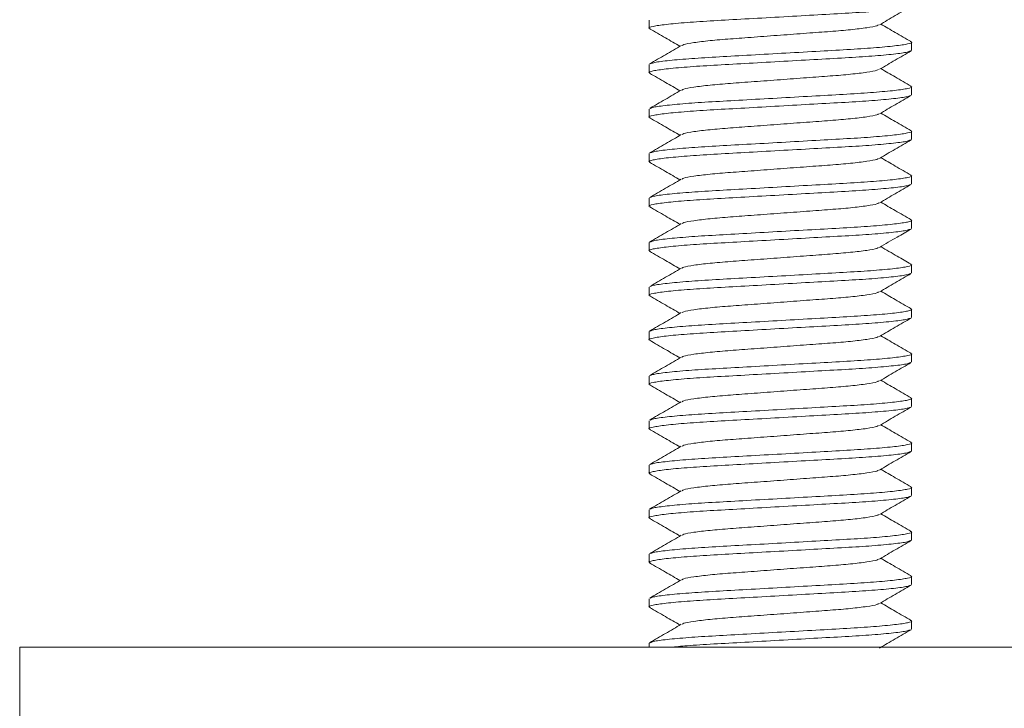
# Model space of a CAD drawing. Units: millimetres. Extents: x -11720 to 16016, y -22949 to 19951.
# Drawn here: x 8383 to 8826, y -4206 to -3897 of the extents above; entities that cross this region are included whole.
import ezdxf

# ---------------------------------------------------------------- set-up
doc = ezdxf.new("R2010")
doc.units = ezdxf.units.MM
doc.header["$LTSCALE"] = 20

msp = doc.modelspace()

# ---------------------------------------------------------------- linework, layer by layer
at = {"color": 7, "linetype": 'Continuous', "lineweight": 15}
for p, q in [((8666.14, -3897), (8666.14, -3900.63)), ((8784.14, -3910.63), (8784.14, -3907)), ((8666.14, -3917), (8666.14, -3920.63)), ((8784.14, -3930.63), (8784.14, -3927)), ((8666.14, -3937), (8666.14, -3940.63)), ((8784.14, -3950.63), (8784.14, -3947)), ((8666.14, -3957), (8666.14, -3960.63)), ((8784.14, -3970.63), (8784.14, -3967)), ((8666.14, -3977), (8666.14, -3980.63)), ((8784.14, -3990.63), (8784.14, -3987)), ((8666.14, -3997), (8666.14, -4000.63)), ((8784.14, -4010.63), (8784.14, -4007)), ((8666.14, -4017), (8666.14, -4020.63)), ((8784.14, -4030.63), (8784.14, -4027)), ((8666.14, -4037), (8666.14, -4040.63)), ((8784.14, -4050.63), (8784.14, -4047)), ((8666.14, -4057), (8666.14, -4060.63)), ((8784.14, -4070.63), (8784.14, -4067)), ((8666.14, -4077), (8666.14, -4080.63)), ((8784.14, -4090.63), (8784.14, -4087)), ((8666.14, -4097), (8666.14, -4100.63)), ((8784.14, -4110.63), (8784.14, -4107)), ((8666.14, -4117), (8666.14, -4120.63)), ((8784.14, -4130.63), (8784.14, -4127)), ((8666.14, -4137), (8666.14, -4140.63)), ((8784.14, -4150.63), (8784.14, -4147)), ((8666.14, -4157), (8666.14, -4160.63)), ((8784.14, -4170.63), (8784.14, -4167)), ((8383.14, -4178.81), (8383.14, -4218.81)), ((8383.14, -4178.81), (9137.5, -4178.81)), ((8666.14, -4177), (8666.14, -4178.81))]:
    msp.add_line(p, q, dxfattribs=at)
for points, knots in [([(8783.48, -3890.91), (8783.16, -3891.09), (8782.36, -3891.53), (8776.5, -3892.32), (8766.95, -3893.21), (8754.53, -3893.99), (8740.2, -3894.77), (8724.65, -3895.66), (8709.13, -3896.54), (8694.88, -3897.32), (8682.67, -3898.11), (8673.14, -3898.99), (8667.52, -3899.87), (8665.45, -3900.48), (8666.53, -3900.82), (8666.8, -3900.91)], [0, 0, 0, 0, 0.05586, 0.140643, 0.225427, 0.307304, 0.389181, 0.473964, 0.558748, 0.640625, 0.722502, 0.807285, 0.892069, 0.973946, 1, 1, 1, 1]), ([(8769.67, -3899.17), (8772.04, -3897.79), (8776.78, -3895.03), (8781.53, -3892.27), (8783.9, -3890.9)], [0, 0, 0, 0, 0.499555, 1, 1, 1, 1]), ([(8769.31, -3899.17), (8769.12, -3899.32), (8768.58, -3899.73), (8764.34, -3900.48), (8757.19, -3901.36), (8747.8, -3902.15), (8736.95, -3902.93), (8725.14, -3903.81), (8713.33, -3904.7), (8702.47, -3905.48), (8693.09, -3906.27), (8685.93, -3907.15), (8681.7, -3907.9), (8681.16, -3908.31), (8680.97, -3908.45)], [0, 0, 0, 0, 0.048185, 0.139825, 0.231464, 0.319949, 0.408434, 0.500073, 0.591712, 0.680197, 0.768682, 0.860321, 0.95196, 1, 1, 1, 1]), ([(8783.9, -3906.73), (8781.53, -3905.36), (8776.98, -3902.72), (8772.44, -3900.08), (8770.28, -3898.81)], [0, 0, 0, 0, 0.522629, 1, 1, 1, 1]), ([(8666.37, -3900.9), (8668.75, -3902.27), (8673.29, -3904.91), (8677.83, -3907.55), (8680, -3908.81)], [0, 0, 0, 0, 0.522726, 1, 1, 1, 1]), ([(8680.61, -3908.46), (8678.24, -3909.84), (8673.49, -3912.6), (8668.75, -3915.36), (8666.37, -3916.73)], [0, 0, 0, 0, 0.499543, 1, 1, 1, 1]), ([(8666.8, -3916.72), (8667.12, -3916.54), (8667.92, -3916.1), (8673.78, -3915.3), (8683.33, -3914.42), (8695.74, -3913.64), (8710.08, -3912.85), (8725.63, -3911.97), (8741.15, -3911.09), (8755.39, -3910.3), (8767.6, -3909.52), (8777.13, -3908.64), (8782.75, -3907.75), (8784.83, -3907.15), (8783.74, -3906.8), (8783.48, -3906.72)], [0, 0, 0, 0, 0.055877, 0.140664, 0.225451, 0.307332, 0.389212, 0.473999, 0.558786, 0.640667, 0.722548, 0.807335, 0.892122, 0.974002, 1, 1, 1, 1]), ([(8783.49, -3910.91), (8783.17, -3911.08), (8782.36, -3911.53), (8776.5, -3912.32), (8766.95, -3913.21), (8754.53, -3913.99), (8740.2, -3914.77), (8724.65, -3915.66), (8709.13, -3916.54), (8694.88, -3917.32), (8682.67, -3918.11), (8673.14, -3918.99), (8667.53, -3919.87), (8665.45, -3920.47), (8666.53, -3920.82), (8666.78, -3920.9)], [0, 0, 0, 0, 0.056206, 0.141017, 0.225827, 0.307731, 0.389635, 0.474445, 0.559256, 0.641159, 0.723063, 0.807874, 0.892684, 0.974588, 1, 1, 1, 1]), ([(8769.68, -3919.16), (8772.05, -3917.78), (8776.79, -3915.02), (8781.53, -3912.27), (8783.91, -3910.89)], [0, 0, 0, 0, 0.499571, 1, 1, 1, 1]), ([(8666.36, -3920.89), (8668.74, -3922.27), (8673.28, -3924.9), (8677.83, -3927.55), (8680, -3928.81)], [0, 0, 0, 0, 0.5219683, 1, 1, 1, 1]), ([(8769.32, -3919.17), (8769.13, -3919.31), (8768.58, -3919.72), (8764.34, -3920.48), (8757.19, -3921.36), (8747.8, -3922.15), (8736.95, -3922.93), (8725.14, -3923.81), (8713.33, -3924.7), (8702.47, -3925.48), (8693.09, -3926.27), (8685.93, -3927.15), (8681.7, -3927.9), (8681.15, -3928.31), (8680.97, -3928.45)], [0, 0, 0, 0, 0.048738, 0.140314, 0.23189, 0.320314, 0.408738, 0.500315, 0.591891, 0.680315, 0.768739, 0.860315, 0.951891, 1, 1, 1, 1]), ([(8783.9, -3926.73), (8781.53, -3925.36), (8776.98, -3922.72), (8772.44, -3920.08), (8770.28, -3918.81)], [0, 0, 0, 0, 0.522577, 1, 1, 1, 1]), ([(8783.46, -3930.92), (8783.14, -3931.09), (8782.34, -3931.53), (8776.5, -3932.32), (8766.95, -3933.21), (8754.53, -3933.99), (8740.2, -3934.77), (8724.65, -3935.66), (8709.13, -3936.54), (8694.88, -3937.32), (8682.67, -3938.11), (8673.14, -3938.99), (8667.52, -3939.87), (8665.45, -3940.48), (8666.54, -3940.83), (8666.8, -3940.91)], [0, 0, 0, 0, 0.055088, 0.139927, 0.224767, 0.306698, 0.38863, 0.473469, 0.558308, 0.64024, 0.722171, 0.807011, 0.89185, 0.973782, 1, 1, 1, 1]), ([(8680.61, -3928.46), (8678.16, -3929.89), (8673.42, -3932.64), (8668.68, -3935.39), (8666.38, -3936.73)], [0, 0, 0, 0, 0.515836, 1, 1, 1, 1]), ([(8666.81, -3936.71), (8667.13, -3936.54), (8667.93, -3936.1), (8673.78, -3935.3), (8683.33, -3934.42), (8695.74, -3933.64), (8710.08, -3932.85), (8725.63, -3931.97), (8741.15, -3931.09), (8755.39, -3930.3), (8767.6, -3929.52), (8777.13, -3928.64), (8782.75, -3927.75), (8784.83, -3927.15), (8783.74, -3926.8), (8783.48, -3926.72)], [0, 0, 0, 0, 0.055186, 0.140032, 0.224878, 0.306816, 0.388754, 0.473601, 0.558447, 0.640385, 0.722323, 0.807169, 0.892015, 0.973953, 1, 1, 1, 1]), ([(8769.67, -3939.17), (8772.03, -3937.79), (8776.77, -3935.03), (8781.52, -3932.28), (8783.89, -3930.9)], [0, 0, 0, 0, 0.499588, 1, 1, 1, 1]), ([(8769.3, -3939.18), (8769.12, -3939.32), (8768.57, -3939.73), (8764.34, -3940.48), (8757.19, -3941.36), (8747.8, -3942.15), (8736.95, -3942.93), (8725.14, -3943.81), (8713.33, -3944.7), (8702.47, -3945.48), (8693.09, -3946.27), (8685.93, -3947.15), (8681.69, -3947.91), (8681.14, -3948.32), (8680.95, -3948.46)], [0, 0, 0, 0, 0.047751, 0.139318, 0.230885, 0.319299, 0.407714, 0.499281, 0.590847, 0.679262, 0.767677, 0.859244, 0.95081, 1, 1, 1, 1]), ([(8783.89, -3946.73), (8781.52, -3945.35), (8776.98, -3942.72), (8772.44, -3940.07), (8770.28, -3938.81)], [0, 0, 0, 0, 0.522783, 1, 1, 1, 1]), ([(8666.37, -3940.9), (8668.75, -3942.27), (8673.29, -3944.91), (8677.83, -3947.55), (8680, -3948.81)], [0, 0, 0, 0, 0.522554, 1, 1, 1, 1]), ([(8680.59, -3948.47), (8678.22, -3949.85), (8673.48, -3952.61), (8668.74, -3955.36), (8666.36, -3956.74)], [0, 0, 0, 0, 0.499584, 1, 1, 1, 1]), ([(8666.78, -3956.73), (8667.1, -3956.55), (8667.91, -3956.1), (8673.78, -3955.3), (8683.33, -3954.42), (8695.74, -3953.64), (8710.08, -3952.85), (8725.63, -3951.97), (8741.15, -3951.09), (8755.39, -3950.3), (8767.6, -3949.52), (8777.13, -3948.64), (8782.75, -3947.75), (8784.83, -3947.15), (8783.73, -3946.8), (8783.46, -3946.71)], [0, 0, 0, 0, 0.056367, 0.141049, 0.225731, 0.307511, 0.38929, 0.473973, 0.558655, 0.640434, 0.722214, 0.806896, 0.891578, 0.973358, 1, 1, 1, 1]), ([(8783.48, -3950.91), (8783.16, -3951.09), (8782.36, -3951.53), (8776.5, -3952.32), (8766.95, -3953.21), (8754.53, -3953.99), (8740.2, -3954.77), (8724.65, -3955.66), (8709.13, -3956.54), (8694.88, -3957.32), (8682.67, -3958.11), (8673.14, -3958.99), (8667.52, -3959.87), (8665.45, -3960.48), (8666.53, -3960.82), (8666.79, -3960.91)], [0, 0, 0, 0, 0.0558597, 0.1406522, 0.2254447, 0.307331, 0.3892173, 0.4740098, 0.5588023, 0.6406886, 0.7225749, 0.8073674, 0.8921599, 0.9740462, 1, 1, 1, 1]), ([(8769.67, -3959.17), (8772.04, -3957.79), (8776.78, -3955.03), (8781.53, -3952.27), (8783.9, -3950.9)], [0, 0, 0, 0, 0.499544, 1, 1, 1, 1]), ([(8666.37, -3960.9), (8668.75, -3962.27), (8673.29, -3964.91), (8677.83, -3967.55), (8680, -3968.81)], [0, 0, 0, 0, 0.5225527, 1, 1, 1, 1]), ([(8769.31, -3959.18), (8769.12, -3959.32), (8768.57, -3959.73), (8764.34, -3960.48), (8757.19, -3961.36), (8747.8, -3962.15), (8736.95, -3962.93), (8725.14, -3963.81), (8713.33, -3964.7), (8702.47, -3965.48), (8693.09, -3966.27), (8685.93, -3967.15), (8681.7, -3967.9), (8681.15, -3968.31), (8680.96, -3968.46)], [0, 0, 0, 0, 0.048024, 0.139661, 0.231297, 0.319779, 0.408262, 0.499898, 0.591535, 0.680017, 0.768499, 0.860136, 0.951772, 1, 1, 1, 1]), ([(8783.91, -3966.74), (8781.54, -3965.36), (8776.99, -3962.72), (8772.45, -3960.08), (8770.28, -3958.81)], [0, 0, 0, 0, 0.522069, 1, 1, 1, 1]), ([(8680.6, -3968.46), (8678.23, -3969.84), (8673.49, -3972.6), (8668.75, -3975.36), (8666.37, -3976.73)], [0, 0, 0, 0, 0.499555, 1, 1, 1, 1]), ([(8666.8, -3976.72), (8667.11, -3976.54), (8667.92, -3976.1), (8673.78, -3975.3), (8683.33, -3974.42), (8695.74, -3973.64), (8710.08, -3972.85), (8725.63, -3971.97), (8741.15, -3971.09), (8755.39, -3970.3), (8767.6, -3969.52), (8777.13, -3968.64), (8782.75, -3967.75), (8784.83, -3967.15), (8783.75, -3966.81), (8783.49, -3966.73)], [0, 0, 0, 0, 0.055933, 0.140762, 0.22559, 0.307512, 0.389433, 0.474262, 0.559091, 0.641012, 0.722933, 0.807762, 0.892591, 0.974512, 1, 1, 1, 1]), ([(8783.5, -3970.9), (8783.18, -3971.08), (8782.37, -3971.53), (8776.5, -3972.32), (8766.95, -3973.21), (8754.53, -3973.99), (8740.2, -3974.77), (8724.65, -3975.66), (8709.13, -3976.54), (8694.88, -3977.32), (8682.67, -3978.11), (8673.14, -3978.99), (8667.52, -3979.87), (8665.45, -3980.48), (8666.54, -3980.83), (8666.81, -3980.91)], [0, 0, 0, 0, 0.056731, 0.141407, 0.226084, 0.307858, 0.389632, 0.474308, 0.558984, 0.640759, 0.722533, 0.807209, 0.891885, 0.973659, 1, 1, 1, 1]), ([(8769.69, -3979.15), (8772.06, -3977.77), (8776.8, -3975.02), (8781.55, -3972.26), (8783.92, -3970.89)], [0, 0, 0, 0, 0.4995882, 1, 1, 1, 1]), ([(8769.34, -3979.16), (8769.14, -3979.31), (8768.6, -3979.72), (8764.35, -3980.48), (8757.19, -3981.36), (8747.8, -3982.15), (8736.95, -3982.93), (8725.14, -3983.81), (8713.33, -3984.7), (8702.47, -3985.48), (8693.09, -3986.27), (8685.93, -3987.15), (8681.7, -3987.9), (8681.15, -3988.31), (8680.96, -3988.46)], [0, 0, 0, 0, 0.04961, 0.141093, 0.232577, 0.320911, 0.409246, 0.500729, 0.592213, 0.680547, 0.768882, 0.860365, 0.951849, 1, 1, 1, 1]), ([(8783.9, -3986.73), (8781.53, -3985.35), (8776.98, -3982.72), (8772.44, -3980.08), (8770.28, -3978.81)], [0, 0, 0, 0, 0.522718, 1, 1, 1, 1]), ([(8666.38, -3980.9), (8668.75, -3982.28), (8673.3, -3984.91), (8677.83, -3987.55), (8680, -3988.81)], [0, 0, 0, 0, 0.522622, 1, 1, 1, 1]), ([(8680.6, -3988.46), (8678.23, -3989.84), (8673.49, -3992.6), (8668.75, -3995.36), (8666.37, -3996.73)], [0, 0, 0, 0, 0.499557, 1, 1, 1, 1]), ([(8666.8, -3996.72), (8667.12, -3996.54), (8667.92, -3996.1), (8673.78, -3995.3), (8683.33, -3994.42), (8695.74, -3993.64), (8710.08, -3992.85), (8725.63, -3991.97), (8741.15, -3991.09), (8755.39, -3990.3), (8767.6, -3989.52), (8777.13, -3988.64), (8782.75, -3987.75), (8784.83, -3987.15), (8783.74, -3986.8), (8783.48, -3986.72)], [0, 0, 0, 0, 0.055876, 0.140661, 0.225447, 0.307326, 0.389206, 0.473992, 0.558777, 0.640657, 0.722536, 0.807322, 0.892108, 0.973987, 1, 1, 1, 1]), ([(8783.46, -3990.91), (8783.15, -3991.09), (8782.34, -3991.53), (8776.5, -3992.32), (8766.95, -3993.21), (8754.53, -3993.99), (8740.2, -3994.77), (8724.65, -3995.66), (8709.13, -3996.54), (8694.88, -3997.32), (8682.67, -3998.11), (8673.14, -3998.99), (8667.52, -3999.87), (8665.45, -4000.48), (8666.53, -4000.82), (8666.8, -4000.91)], [0, 0, 0, 0, 0.05524, 0.140083, 0.224927, 0.306862, 0.388798, 0.473641, 0.558485, 0.64042, 0.722356, 0.8072, 0.892043, 0.973979, 1, 1, 1, 1]), ([(8769.67, -3999.17), (8772.34, -3997.61), (8777.07, -3994.86), (8781.82, -3992.11), (8783.89, -3990.9)], [0, 0, 0, 0, 0.562485, 1, 1, 1, 1]), ([(8666.37, -4000.9), (8668.75, -4002.27), (8673.29, -4004.91), (8677.83, -4007.55), (8680, -4008.81)], [0, 0, 0, 0, 0.522649, 1, 1, 1, 1]), ([(8769.31, -3999.17), (8769.12, -3999.32), (8768.58, -3999.73), (8764.34, -4000.48), (8757.19, -4001.36), (8747.8, -4002.15), (8736.95, -4002.93), (8725.14, -4003.81), (8713.33, -4004.7), (8702.47, -4005.48), (8693.09, -4006.27), (8685.93, -4007.15), (8681.7, -4007.9), (8681.16, -4008.31), (8680.97, -4008.45)], [0, 0, 0, 0, 0.04819, 0.139851, 0.231512, 0.320018, 0.408524, 0.500185, 0.591847, 0.680353, 0.768859, 0.86052, 0.952181, 1, 1, 1, 1]), ([(8783.89, -4006.73), (8781.82, -4005.52), (8777.28, -4002.89), (8772.74, -4000.25), (8770.28, -3998.81)], [0, 0, 0, 0, 0.456919, 1, 1, 1, 1]), ([(8680.61, -4008.46), (8678.24, -4009.84), (8673.5, -4012.6), (8668.76, -4015.35), (8666.38, -4016.73)], [0, 0, 0, 0, 0.4995841, 1, 1, 1, 1]), ([(8666.81, -4016.71), (8667.13, -4016.54), (8667.93, -4016.1), (8673.78, -4015.3), (8683.33, -4014.42), (8695.74, -4013.64), (8710.08, -4012.85), (8725.63, -4011.97), (8741.15, -4011.09), (8755.39, -4010.3), (8767.6, -4009.52), (8777.13, -4008.64), (8782.75, -4007.75), (8784.83, -4007.15), (8783.73, -4006.8), (8783.46, -4006.71)], [0, 0, 0, 0, 0.055129, 0.139926, 0.224723, 0.306613, 0.388504, 0.473301, 0.558098, 0.639988, 0.721879, 0.806676, 0.891472, 0.973363, 1, 1, 1, 1]), ([(8783.48, -4010.91), (8783.16, -4011.09), (8782.35, -4011.53), (8776.5, -4012.32), (8766.95, -4013.21), (8754.53, -4013.99), (8740.2, -4014.77), (8724.65, -4015.66), (8709.13, -4016.54), (8694.88, -4017.32), (8682.67, -4018.11), (8673.14, -4018.99), (8667.53, -4019.87), (8665.45, -4020.48), (8666.53, -4020.82), (8666.78, -4020.9)], [0, 0, 0, 0, 0.055857, 0.140683, 0.22551, 0.30743, 0.389349, 0.474176, 0.559003, 0.640922, 0.722841, 0.807668, 0.892495, 0.974414, 1, 1, 1, 1]), ([(8769.67, -4019.17), (8772.04, -4017.79), (8776.78, -4015.03), (8781.53, -4012.27), (8783.9, -4010.9)], [0, 0, 0, 0, 0.499548, 1, 1, 1, 1]), ([(8769.31, -4019.17), (8769.12, -4019.32), (8768.57, -4019.73), (8764.34, -4020.48), (8757.19, -4021.36), (8747.8, -4022.15), (8736.95, -4022.93), (8725.14, -4023.81), (8713.33, -4024.7), (8702.47, -4025.48), (8693.09, -4026.27), (8685.93, -4027.15), (8681.69, -4027.91), (8681.14, -4028.32), (8680.95, -4028.46)], [0, 0, 0, 0, 0.048002, 0.139543, 0.231084, 0.319475, 0.407865, 0.499406, 0.590947, 0.679337, 0.767728, 0.859269, 0.95081, 1, 1, 1, 1]), ([(8783.91, -4026.74), (8781.54, -4025.36), (8776.99, -4022.72), (8772.45, -4020.08), (8770.28, -4018.81)], [0, 0, 0, 0, 0.522108, 1, 1, 1, 1]), ([(8666.36, -4020.89), (8668.74, -4022.27), (8673.29, -4024.91), (8677.83, -4027.55), (8680, -4028.81)], [0, 0, 0, 0, 0.522155, 1, 1, 1, 1]), ([(8666.78, -4036.73), (8667.1, -4036.55), (8667.91, -4036.1), (8673.78, -4035.3), (8683.33, -4034.42), (8695.74, -4033.64), (8710.08, -4032.85), (8725.63, -4031.97), (8741.15, -4031.09), (8755.39, -4030.3), (8767.6, -4029.52), (8777.13, -4028.64), (8782.75, -4027.75), (8784.83, -4027.15), (8783.75, -4026.81), (8783.49, -4026.72)], [0, 0, 0, 0, 0.056482, 0.14125, 0.226019, 0.307881, 0.389744, 0.474512, 0.55928, 0.641143, 0.723006, 0.807774, 0.892542, 0.974405, 1, 1, 1, 1]), ([(8783.49, -4030.9), (8783.17, -4031.08), (8782.36, -4031.53), (8776.5, -4032.32), (8766.95, -4033.21), (8754.53, -4033.99), (8740.2, -4034.77), (8724.65, -4035.66), (8709.13, -4036.54), (8694.88, -4037.32), (8682.67, -4038.11), (8673.14, -4038.99), (8667.52, -4039.87), (8665.44, -4040.48), (8666.55, -4040.83), (8666.82, -4040.92)], [0, 0, 0, 0, 0.05616, 0.140842, 0.225524, 0.307304, 0.389084, 0.473766, 0.558448, 0.640228, 0.722008, 0.80669, 0.891372, 0.973152, 1, 1, 1, 1]), ([(8680.59, -4028.47), (8678.22, -4029.85), (8673.48, -4032.61), (8668.74, -4035.36), (8666.36, -4036.74)], [0, 0, 0, 0, 0.4995804, 1, 1, 1, 1]), ([(8769.68, -4039.16), (8772.05, -4037.78), (8776.79, -4035.02), (8781.54, -4032.27), (8783.91, -4030.89)], [0, 0, 0, 0, 0.499581, 1, 1, 1, 1]), ([(8666.39, -4040.9), (8668.76, -4042.28), (8673.3, -4044.91), (8677.84, -4047.55), (8680, -4048.81)], [0, 0, 0, 0, 0.522815, 1, 1, 1, 1]), ([(8769.32, -4039.17), (8769.13, -4039.31), (8768.59, -4039.72), (8764.34, -4040.48), (8757.19, -4041.36), (8747.8, -4042.15), (8736.95, -4042.93), (8725.14, -4043.81), (8713.33, -4044.7), (8702.47, -4045.48), (8693.09, -4046.27), (8685.93, -4047.15), (8681.7, -4047.9), (8681.16, -4048.31), (8680.97, -4048.45)], [0, 0, 0, 0, 0.048932, 0.140501, 0.23207, 0.320487, 0.408904, 0.500473, 0.592042, 0.680459, 0.768877, 0.860446, 0.952015, 1, 1, 1, 1]), ([(8783.91, -4046.73), (8781.53, -4045.36), (8776.98, -4042.72), (8772.44, -4040.08), (8770.28, -4038.81)], [0, 0, 0, 0, 0.522558, 1, 1, 1, 1]), ([(8680.61, -4048.46), (8678.24, -4049.84), (8673.49, -4052.6), (8668.75, -4055.35), (8666.37, -4056.73)], [0, 0, 0, 0, 0.4995435, 1, 1, 1, 1]), ([(8666.8, -4056.72), (8667.12, -4056.54), (8667.92, -4056.1), (8673.78, -4055.3), (8683.33, -4054.42), (8695.74, -4053.64), (8710.08, -4052.85), (8725.63, -4051.97), (8741.15, -4051.09), (8755.39, -4050.3), (8767.6, -4049.52), (8777.13, -4048.64), (8782.75, -4047.75), (8784.83, -4047.15), (8783.74, -4046.8), (8783.48, -4046.72)], [0, 0, 0, 0, 0.055863, 0.140656, 0.225448, 0.307334, 0.389221, 0.474013, 0.558806, 0.640692, 0.722579, 0.807371, 0.892164, 0.97405, 1, 1, 1, 1]), ([(8783.48, -4050.91), (8783.16, -4051.09), (8782.35, -4051.53), (8776.5, -4052.32), (8766.95, -4053.21), (8754.53, -4053.99), (8740.2, -4054.77), (8724.65, -4055.66), (8709.13, -4056.54), (8694.88, -4057.32), (8682.67, -4058.11), (8673.14, -4058.99), (8667.52, -4059.87), (8665.45, -4060.48), (8666.53, -4060.82), (8666.8, -4060.91)], [0, 0, 0, 0, 0.055767, 0.14056, 0.225353, 0.30724, 0.389127, 0.47392, 0.558713, 0.6406, 0.722487, 0.80728, 0.892073, 0.97396, 1, 1, 1, 1]), ([(8769.67, -4059.16), (8772.04, -4057.79), (8776.78, -4055.03), (8781.53, -4052.27), (8783.9, -4050.9)], [0, 0, 0, 0, 0.4995674, 1, 1, 1, 1]), ([(8769.31, -4059.17), (8769.12, -4059.31), (8768.58, -4059.73), (8764.34, -4060.48), (8757.19, -4061.36), (8747.8, -4062.15), (8736.95, -4062.93), (8725.14, -4063.81), (8713.33, -4064.7), (8702.47, -4065.48), (8693.09, -4066.27), (8685.93, -4067.15), (8681.7, -4067.9), (8681.15, -4068.31), (8680.96, -4068.46)], [0, 0, 0, 0, 0.048246, 0.139861, 0.231475, 0.319937, 0.408398, 0.500013, 0.591628, 0.680089, 0.768551, 0.860165, 0.95178, 1, 1, 1, 1]), ([(8783.9, -4066.73), (8781.53, -4065.36), (8776.98, -4062.72), (8772.44, -4060.08), (8770.28, -4058.81)], [0, 0, 0, 0, 0.52261, 1, 1, 1, 1]), ([(8666.37, -4060.9), (8668.75, -4062.27), (8673.29, -4064.91), (8677.83, -4067.55), (8680, -4068.81)], [0, 0, 0, 0, 0.522735, 1, 1, 1, 1]), ([(8666.81, -4076.72), (8667.13, -4076.54), (8667.93, -4076.1), (8673.78, -4075.3), (8683.33, -4074.42), (8695.74, -4073.64), (8710.08, -4072.85), (8725.63, -4071.97), (8741.15, -4071.09), (8755.39, -4070.3), (8767.6, -4069.52), (8777.13, -4068.64), (8782.75, -4067.75), (8784.83, -4067.15), (8783.74, -4066.8), (8783.48, -4066.72)], [0, 0, 0, 0, 0.055387, 0.140219, 0.225051, 0.306975, 0.388899, 0.473731, 0.558562, 0.640487, 0.722411, 0.807242, 0.892074, 0.973998, 1, 1, 1, 1]), ([(8783.48, -4070.91), (8783.16, -4071.08), (8782.36, -4071.53), (8776.5, -4072.32), (8766.95, -4073.21), (8754.53, -4073.99), (8740.2, -4074.77), (8724.65, -4075.66), (8709.13, -4076.54), (8694.88, -4077.32), (8682.67, -4078.11), (8673.14, -4078.99), (8667.53, -4079.87), (8665.45, -4080.47), (8666.52, -4080.82), (8666.77, -4080.9)], [0, 0, 0, 0, 0.056046, 0.140917, 0.225789, 0.307751, 0.389713, 0.474585, 0.559456, 0.641418, 0.723381, 0.808252, 0.893123, 0.975086, 1, 1, 1, 1]), ([(8680.6, -4068.46), (8678.24, -4069.84), (8673.5, -4072.6), (8668.75, -4075.35), (8666.38, -4076.73)], [0, 0, 0, 0, 0.4995955, 1, 1, 1, 1]), ([(8769.68, -4079.16), (8772.04, -4077.78), (8776.79, -4075.02), (8781.53, -4072.27), (8783.91, -4070.89)], [0, 0, 0, 0, 0.499562, 1, 1, 1, 1]), ([(8666.35, -4080.89), (8668.73, -4082.26), (8673.28, -4084.9), (8677.83, -4087.55), (8680, -4088.81)], [0, 0, 0, 0, 0.5215748, 1, 1, 1, 1]), ([(8769.31, -4079.17), (8769.13, -4079.31), (8768.58, -4079.72), (8764.34, -4080.48), (8757.19, -4081.36), (8747.8, -4082.15), (8736.95, -4082.93), (8725.14, -4083.81), (8713.33, -4084.7), (8702.47, -4085.48), (8693.09, -4086.27), (8685.93, -4087.15), (8681.69, -4087.91), (8681.14, -4088.32), (8680.95, -4088.46)], [0, 0, 0, 0, 0.048371, 0.139915, 0.231458, 0.319851, 0.408244, 0.499787, 0.591331, 0.679724, 0.768116, 0.85966, 0.951203, 1, 1, 1, 1]), ([(8783.89, -4086.72), (8781.52, -4085.35), (8776.98, -4082.71), (8772.44, -4080.07), (8770.28, -4078.81)], [0, 0, 0, 0, 0.522842, 1, 1, 1, 1]), ([(8680.59, -4088.47), (8678.23, -4089.85), (8673.49, -4092.61), (8668.74, -4095.36), (8666.37, -4096.73)], [0, 0, 0, 0, 0.499581, 1, 1, 1, 1]), ([(8666.79, -4096.72), (8667.11, -4096.55), (8667.92, -4096.1), (8673.78, -4095.3), (8683.33, -4094.42), (8695.74, -4093.64), (8710.08, -4092.85), (8725.63, -4091.97), (8741.15, -4091.09), (8755.39, -4090.3), (8767.6, -4089.52), (8777.13, -4088.64), (8782.75, -4087.75), (8784.83, -4087.15), (8783.73, -4086.8), (8783.46, -4086.71)], [0, 0, 0, 0, 0.056066, 0.140761, 0.225457, 0.30725, 0.389042, 0.473738, 0.558433, 0.640226, 0.722019, 0.806714, 0.89141, 0.973203, 1, 1, 1, 1]), ([(8783.47, -4090.91), (8783.15, -4091.09), (8782.35, -4091.53), (8776.5, -4092.32), (8766.95, -4093.21), (8754.53, -4093.99), (8740.2, -4094.77), (8724.65, -4095.66), (8709.13, -4096.54), (8694.88, -4097.32), (8682.67, -4098.11), (8673.14, -4098.99), (8667.52, -4099.87), (8665.45, -4100.48), (8666.54, -4100.83), (8666.81, -4100.91)], [0, 0, 0, 0, 0.055331, 0.140121, 0.224911, 0.306794, 0.388678, 0.473468, 0.558258, 0.640141, 0.722025, 0.806815, 0.891605, 0.973488, 1, 1, 1, 1]), ([(8769.67, -4099.17), (8772.04, -4097.79), (8776.78, -4095.03), (8781.52, -4092.28), (8783.9, -4090.9)], [0, 0, 0, 0, 0.499581, 1, 1, 1, 1]), ([(8769.31, -4099.18), (8769.12, -4099.32), (8768.57, -4099.73), (8764.34, -4100.48), (8757.19, -4101.36), (8747.8, -4102.15), (8736.95, -4102.93), (8725.14, -4103.81), (8713.33, -4104.7), (8702.47, -4105.48), (8693.09, -4106.27), (8685.93, -4107.15), (8681.7, -4107.9), (8681.15, -4108.31), (8680.96, -4108.46)], [0, 0, 0, 0, 0.047976, 0.139605, 0.231233, 0.319708, 0.408182, 0.499811, 0.591439, 0.679914, 0.768388, 0.860017, 0.951645, 1, 1, 1, 1]), ([(8783.92, -4106.74), (8781.54, -4105.36), (8776.99, -4102.72), (8772.45, -4100.08), (8770.28, -4098.81)], [0, 0, 0, 0, 0.521906, 1, 1, 1, 1]), ([(8666.38, -4100.9), (8668.75, -4102.28), (8673.3, -4104.91), (8677.83, -4107.55), (8680, -4108.81)], [0, 0, 0, 0, 0.5225691, 1, 1, 1, 1]), ([(8666.79, -4116.72), (8667.11, -4116.54), (8667.92, -4116.1), (8673.78, -4115.3), (8683.33, -4114.42), (8695.74, -4113.64), (8710.08, -4112.85), (8725.63, -4111.97), (8741.15, -4111.09), (8755.39, -4110.3), (8767.6, -4109.52), (8777.13, -4108.64), (8782.75, -4107.75), (8784.83, -4107.15), (8783.75, -4106.81), (8783.5, -4106.73)], [0, 0, 0, 0, 0.056001, 0.14084, 0.225679, 0.307611, 0.389542, 0.474382, 0.559221, 0.641152, 0.723084, 0.807923, 0.892762, 0.974694, 1, 1, 1, 1]), ([(8783.48, -4110.91), (8783.16, -4111.08), (8782.36, -4111.53), (8776.5, -4112.32), (8766.95, -4113.21), (8754.53, -4113.99), (8740.2, -4114.77), (8724.65, -4115.66), (8709.13, -4116.54), (8694.88, -4117.32), (8682.67, -4118.11), (8673.14, -4118.99), (8667.52, -4119.87), (8665.45, -4120.48), (8666.53, -4120.82), (8666.8, -4120.91)], [0, 0, 0, 0, 0.0558764, 0.14066, 0.2254435, 0.3073211, 0.3891987, 0.4739823, 0.5587658, 0.6406434, 0.7225211, 0.8073046, 0.8920882, 0.9739658, 1, 1, 1, 1]), ([(8680.6, -4108.46), (8678.23, -4109.84), (8673.49, -4112.6), (8668.75, -4115.36), (8666.37, -4116.73)], [0, 0, 0, 0, 0.499559, 1, 1, 1, 1]), ([(8769.67, -4119.17), (8772.04, -4117.79), (8776.78, -4115.03), (8781.53, -4112.27), (8783.9, -4110.9)], [0, 0, 0, 0, 0.499548, 1, 1, 1, 1]), ([(8666.37, -4120.9), (8668.75, -4122.27), (8673.29, -4124.91), (8677.83, -4127.55), (8680, -4128.81)], [0, 0, 0, 0, 0.522672, 1, 1, 1, 1]), ([(8769.31, -4119.17), (8769.12, -4119.32), (8768.58, -4119.73), (8764.34, -4120.48), (8757.19, -4121.36), (8747.8, -4122.15), (8736.95, -4122.93), (8725.14, -4123.81), (8713.33, -4124.7), (8702.47, -4125.48), (8693.09, -4126.27), (8685.93, -4127.15), (8681.7, -4127.9), (8681.15, -4128.31), (8680.97, -4128.45)], [0, 0, 0, 0, 0.048099, 0.139733, 0.231366, 0.319846, 0.408326, 0.49996, 0.591594, 0.680073, 0.768553, 0.860187, 0.951821, 1, 1, 1, 1]), ([(8783.9, -4126.73), (8781.53, -4125.35), (8776.98, -4122.72), (8772.44, -4120.08), (8770.28, -4118.81)], [0, 0, 0, 0, 0.522726, 1, 1, 1, 1]), ([(8680.6, -4128.46), (8678.24, -4129.84), (8673.49, -4132.6), (8668.75, -4135.36), (8666.37, -4136.73)], [0, 0, 0, 0, 0.499551, 1, 1, 1, 1]), ([(8666.8, -4136.72), (8667.11, -4136.54), (8667.92, -4136.1), (8673.78, -4135.3), (8683.33, -4134.42), (8695.74, -4133.64), (8710.08, -4132.85), (8725.63, -4131.97), (8741.15, -4131.09), (8755.39, -4130.3), (8767.6, -4129.52), (8777.13, -4128.64), (8782.75, -4127.75), (8784.83, -4127.15), (8783.74, -4126.8), (8783.48, -4126.72)], [0, 0, 0, 0, 0.0559, 0.140682, 0.225464, 0.30734, 0.389216, 0.473998, 0.55878, 0.640657, 0.722533, 0.807315, 0.892097, 0.973973, 1, 1, 1, 1]), ([(8783.49, -4130.9), (8783.17, -4131.08), (8782.37, -4131.53), (8776.5, -4132.32), (8766.95, -4133.21), (8754.53, -4133.99), (8740.2, -4134.77), (8724.65, -4135.66), (8709.13, -4136.54), (8694.88, -4137.32), (8682.67, -4138.11), (8673.14, -4138.99), (8667.52, -4139.87), (8665.45, -4140.48), (8666.53, -4140.82), (8666.79, -4140.91)], [0, 0, 0, 0, 0.056416, 0.141164, 0.225912, 0.307755, 0.389599, 0.474347, 0.559095, 0.640938, 0.722782, 0.80753, 0.892278, 0.974121, 1, 1, 1, 1]), ([(8769.69, -4139.16), (8772.05, -4137.78), (8776.79, -4135.02), (8781.54, -4132.27), (8783.91, -4130.89)], [0, 0, 0, 0, 0.499579, 1, 1, 1, 1]), ([(8783.9, -4146.73), (8781.52, -4145.35), (8776.98, -4142.72), (8772.44, -4140.08), (8770.28, -4138.81)], [0, 0, 0, 0, 0.522547, 1, 1, 1, 1]), ([(8666.37, -4140.89), (8668.74, -4142.27), (8673.29, -4144.91), (8677.83, -4147.55), (8680, -4148.81)], [0, 0, 0, 0, 0.522311, 1, 1, 1, 1]), ([(8769.33, -4139.16), (8769.14, -4139.31), (8768.59, -4139.72), (8764.35, -4140.48), (8757.19, -4141.36), (8747.8, -4142.15), (8736.95, -4142.93), (8725.14, -4143.81), (8713.33, -4144.7), (8702.47, -4145.48), (8693.09, -4146.27), (8685.93, -4147.15), (8681.71, -4147.9), (8681.16, -4148.31), (8680.97, -4148.45)], [0, 0, 0, 0, 0.049132, 0.140707, 0.232283, 0.320707, 0.409131, 0.500706, 0.592282, 0.680706, 0.769129, 0.860705, 0.952281, 1, 1, 1, 1]), ([(8666.82, -4156.71), (8667.13, -4156.54), (8667.94, -4156.1), (8673.78, -4155.3), (8683.33, -4154.42), (8695.74, -4153.64), (8710.08, -4152.85), (8725.63, -4151.97), (8741.15, -4151.09), (8755.39, -4150.3), (8767.6, -4149.52), (8777.13, -4148.64), (8782.75, -4147.75), (8784.83, -4147.15), (8783.74, -4146.8), (8783.47, -4146.72)], [0, 0, 0, 0, 0.055028, 0.139854, 0.22468, 0.306598, 0.388517, 0.473342, 0.558168, 0.640087, 0.722005, 0.806831, 0.891657, 0.973575, 1, 1, 1, 1]), ([(8783.46, -4150.92), (8783.14, -4151.09), (8782.34, -4151.53), (8776.5, -4152.32), (8766.95, -4153.21), (8754.53, -4153.99), (8740.2, -4154.77), (8724.65, -4155.66), (8709.13, -4156.54), (8694.88, -4157.32), (8682.67, -4158.11), (8673.14, -4158.99), (8667.52, -4159.87), (8665.45, -4160.48), (8666.53, -4160.82), (8666.8, -4160.91)], [0, 0, 0, 0, 0.0550407, 0.139897, 0.2247534, 0.3067013, 0.3886492, 0.4735056, 0.558362, 0.6403099, 0.7222578, 0.8071142, 0.8919706, 0.9739185, 1, 1, 1, 1]), ([(8680.61, -4148.46), (8678.24, -4149.84), (8673.5, -4152.6), (8668.76, -4155.35), (8666.39, -4156.72)], [0, 0, 0, 0, 0.4995891, 1, 1, 1, 1]), ([(8769.67, -4159.17), (8772.03, -4157.79), (8776.77, -4155.03), (8781.52, -4152.28), (8783.89, -4150.9)], [0, 0, 0, 0, 0.4995987, 1, 1, 1, 1]), ([(8666.37, -4160.9), (8668.75, -4162.27), (8673.29, -4164.91), (8677.83, -4167.55), (8680, -4168.81)], [0, 0, 0, 0, 0.522586, 1, 1, 1, 1]), ([(8769.31, -4159.18), (8769.12, -4159.32), (8768.57, -4159.73), (8764.34, -4160.48), (8757.19, -4161.36), (8747.8, -4162.15), (8736.95, -4162.93), (8725.14, -4163.81), (8713.33, -4164.7), (8702.47, -4165.48), (8693.09, -4166.27), (8685.93, -4167.15), (8681.68, -4167.91), (8681.13, -4168.32), (8680.94, -4168.47)], [0, 0, 0, 0, 0.047831, 0.13936, 0.23089, 0.319269, 0.407649, 0.499179, 0.590708, 0.679088, 0.767467, 0.858997, 0.950527, 1, 1, 1, 1]), ([(8783.91, -4166.73), (8781.53, -4165.36), (8776.99, -4162.72), (8772.44, -4160.08), (8770.28, -4158.81)], [0, 0, 0, 0, 0.52232, 1, 1, 1, 1]), ([(8680.58, -4168.47), (8678.22, -4169.85), (8673.48, -4172.61), (8668.73, -4175.36), (8666.36, -4176.74)], [0, 0, 0, 0, 0.499586, 1, 1, 1, 1]), ([(8666.78, -4176.73), (8667.1, -4176.55), (8667.9, -4176.1), (8673.78, -4175.3), (8683.33, -4174.42), (8695.74, -4173.64), (8710.08, -4172.85), (8725.63, -4171.97), (8741.15, -4171.09), (8755.39, -4170.3), (8767.6, -4169.52), (8777.13, -4168.64), (8782.75, -4167.75), (8784.83, -4167.15), (8783.74, -4166.8), (8783.48, -4166.72)], [0, 0, 0, 0, 0.056651, 0.141377, 0.226102, 0.307924, 0.389746, 0.474471, 0.559197, 0.641019, 0.722841, 0.807566, 0.892292, 0.974114, 1, 1, 1, 1]), ([(8783.48, -4170.91), (8783.16, -4171.09), (8782.35, -4171.53), (8776.5, -4172.32), (8766.95, -4173.21), (8754.53, -4173.99), (8740.2, -4174.77), (8724.65, -4175.66), (8709.11, -4176.54), (8694.95, -4177.32), (8683.28, -4178.05), (8678.07, -4178.58), (8675.71, -4178.81)], [0, 0, 0, 0, 0.070652, 0.1779457, 0.2852393, 0.3888555, 0.4924716, 0.5997652, 0.7070589, 0.810675, 0.9142912, 1, 1, 1, 1]), ([(8769.67, -4179.17), (8772.04, -4177.79), (8776.78, -4175.03), (8781.53, -4172.27), (8783.9, -4170.9)], [0, 0, 0, 0, 0.499544, 1, 1, 1, 1])]:
    msp.add_open_spline(points, degree=3, knots=knots, dxfattribs=at)

doc.saveas('drawing.dxf')
